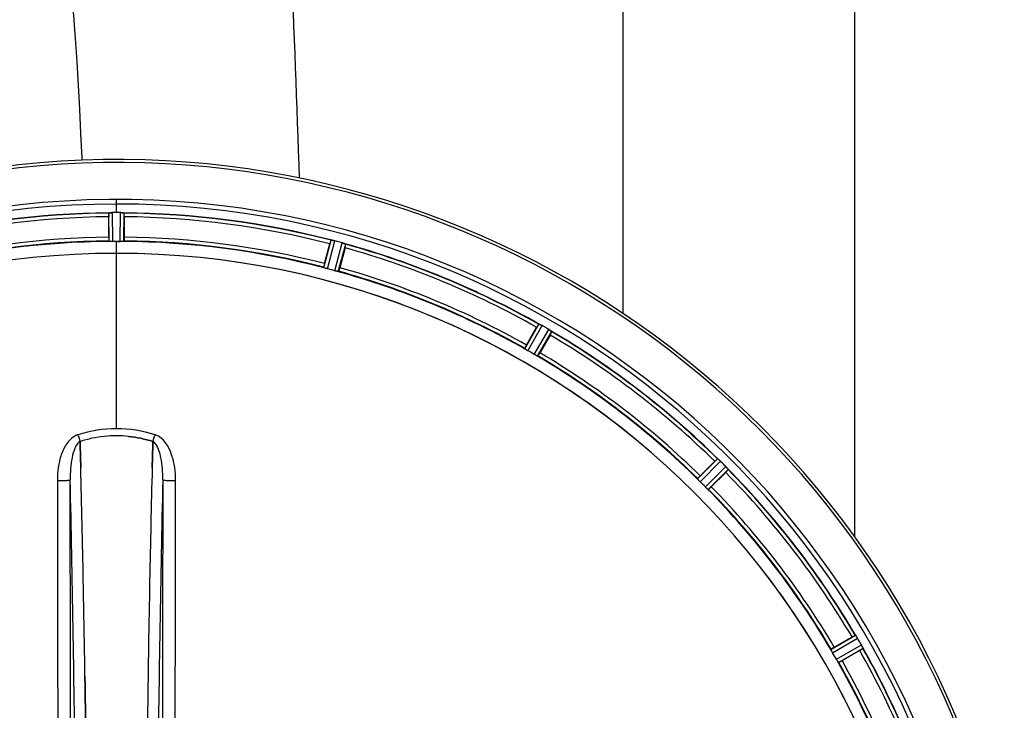
# Model space of a CAD drawing. Units: millimetres. Extents: x -1868 to 4078, y 470 to 3955.
# Drawn here: x 1356 to 1623, y 1153 to 1340 of the extents above; entities that cross this region are included whole.
import ezdxf

# ---------------------------------------------------------------- set-up
doc = ezdxf.new("R2010")
doc.units = ezdxf.units.MM
doc.header["$LTSCALE"] = 46.255
doc.header["$PDMODE"] = 3
doc.header["$PDSIZE"] = 0.3125
doc.layers.get('0').update_dxf_attribs({"linetype": 'CONTINUOUS'})
doc.layers.get('Defpoints').update_dxf_attribs({"linetype": 'CONTINUOUS'})
doc.layers.add('AM_5', color=3, linetype='CONTINUOUS', lineweight=25)
doc.layers.add('BEZUGSACHSEN', color=7, linetype='CONTINUOUS')
doc.layers.add('RUNDUNGEN', color=7, linetype='CONTINUOUS')
doc.styles.get("Standard").update_dxf_attribs({"font": 'txt', "width": 0.7})
doc.dimstyles.new('AM_DIN$0', dxfattribs={"dimtxt": 3.5, "dimasz": 2.5, "dimexe": 1, "dimexo": 1, "dimgap": 1.5, "dimtad": 1, "dimdsep": 46, "dimtxsty": 'STANDARD', "dimcen": 0, "dimclrd": 256, "dimclre": 256, "dimclrt": 2, "dimadec": 0, "dimazin": 2, "dimtp": 0.1, "dimtm": 0.1, "dimtfac": 0.71, "dimtdec": 3, "dimtmove": 0, "dimatfit": 3, "dimfxl": 1, "dimlwd": -1, "dimlwe": -1, "dimarcsym": 0})

# ---------------------------------------------------------------- blocks, each defined once
blk = doc.blocks.new('*D17')
at = {"layer": 'AM_5', "ltscale": 10, "transparency": 16777216}
for p, q in [((1361.22, 1535.25), (2522.16, 1535.25)), ((2521.16, 605.25), (2521.16, 1505.25)), ((1361.22, 575.25), (2522.16, 575.25))]:
    blk.add_line(p, q, dxfattribs=at)
for points in [[(2516.16, 1505.25), (2526.16, 1505.25), (2521.16, 1535.25)], [(2516.16, 605.25), (2526.16, 605.25), (2521.16, 575.25)]]:
    blk.add_solid(points, dxfattribs=at)
at = {"layer": 'Defpoints', "color": 0, "ltscale": 10, "transparency": 16777216}
for p in [(1360.22, 1535.25), (2521.16, 1535.25), (1360.22, 575.25)]:
    blk.add_point(p, dxfattribs=at)
at = {"layer": 'AM_5', "color": 2, "ltscale": 10, "transparency": 16777216, "insert": (2488.66, 1169.66), "char_height": 35, "attachment_point": 5, "rotation": 90}
blk.add_mtext('960', dxfattribs=at)
blk = doc.blocks.new('*D18')
at = {"layer": 'AM_5', "ltscale": 10, "transparency": 16777216}
for p, q in [((-329.49, 1686.22), (2631.8, 1686.22)), ((2630.8, 1656.22), (2630.8, 499.75)), ((-651.38, 469.75), (2631.8, 469.75))]:
    blk.add_line(p, q, dxfattribs=at)
for points in [[(2625.8, 1656.22), (2635.8, 1656.22), (2630.8, 1686.22)], [(2625.8, 499.75), (2635.8, 499.75), (2630.8, 469.75)]]:
    blk.add_solid(points, dxfattribs=at)
at = {"layer": 'Defpoints', "color": 0, "ltscale": 10, "transparency": 16777216}
for p in [(-330.49, 1686.22), (-652.38, 469.75), (2630.8, 469.75)]:
    blk.add_point(p, dxfattribs=at)
at = {"layer": 'AM_5', "color": 2, "ltscale": 10, "transparency": 16777216, "insert": (2598.3, 1077.98), "char_height": 35, "attachment_point": 5, "rotation": 90}
blk.add_mtext('1180', dxfattribs=at)

msp = doc.modelspace()

# ---------------------------------------------------------------- linework, layer by layer
at = {"color": 9, "linetype": 'Continuous'}
for p, q in [((1382.225, 1287.917), (1382.225, 1291.484)), ((1380.212, 1280.136), (1380.175, 1287.84)), ((1381.212, 1280.079), (1381.174, 1287.915)), ((1383.237, 1280.079), (1383.275, 1287.915)), ((1384.238, 1280.136), (1384.275, 1287.84)), ((1382.225, 1276.883), (1382.225, 1280.081)), ((1438.486, 1272.994), (1440.444, 1280.445)), ((1439.438, 1272.68), (1441.429, 1280.259)), ((1441.394, 1272.156), (1443.458, 1279.715)), ((1442.375, 1271.953), (1444.405, 1279.384)), ((1382.225, 1229.29), (1382.225, 1276.876)), ((1492.927, 1251.013), (1496.746, 1257.704)), ((1493.764, 1250.464), (1497.649, 1257.269)), ((1495.518, 1249.451), (1499.469, 1256.218)), ((1496.413, 1249.001), (1500.297, 1255.654)), ((1539.823, 1215.691), (1545.244, 1221.165)), ((1540.49, 1214.943), (1546.004, 1220.511)), ((1541.921, 1213.511), (1547.489, 1219.025)), ((1542.669, 1212.844), (1548.143, 1218.265)), ((1575.979, 1169.435), (1582.632, 1173.319)), ((1576.429, 1168.54), (1583.196, 1172.49)), ((1577.442, 1166.786), (1584.247, 1170.671)), ((1577.992, 1165.948), (1584.682, 1169.768))]:
    msp.add_line(p, q, dxfattribs=at)
at = {"color": 7, "linetype": 'Continuous'}
for p, q in [((1381.525, 1287.916), (1381.174, 1287.915)), ((1381.875, 1287.917), (1381.525, 1287.916)), ((1383.275, 1287.915), (1382.925, 1287.916)), ((1380.11, 1281.237), (1380.11, 1286.795)), ((1384.34, 1286.795), (1384.34, 1281.237)), ((1382.562, 1280.081), (1382.9, 1280.08)), ((1382.9, 1280.08), (1383.237, 1280.079)), ((1438.672, 1274.084), (1440.111, 1279.452)), ((1444.197, 1278.357), (1442.758, 1272.989)), ((1493.388, 1252.017), (1496.167, 1256.831)), ((1499.83, 1254.716), (1497.051, 1249.902)), ((1372.362, 1225.744), (1372.359, 1225.842)), ((1372.359, 1225.841), (1372.362, 1225.744)), ((1372.405, 1224.136), (1372.362, 1225.744)), ((1372.362, 1225.744), (1372.405, 1224.136)), ((1392.088, 1225.754), (1392.044, 1224.136)), ((1392.044, 1224.136), (1392.088, 1225.754)), ((1392.09, 1225.842), (1392.088, 1225.754)), ((1392.088, 1225.754), (1392.09, 1225.841)), ((1372.447, 1222.555), (1372.405, 1224.136)), ((1372.405, 1224.136), (1372.448, 1222.555)), ((1392.044, 1224.136), (1392.002, 1222.555)), ((1392.002, 1222.554), (1392.044, 1224.136)), ((1540.528, 1216.541), (1544.459, 1220.471)), ((1547.45, 1217.48), (1543.519, 1213.55)), ((1576.88, 1170.073), (1581.694, 1172.852)), ((1583.809, 1169.189), (1578.995, 1166.41)), ((1373.684, 1161.068), (1373.669, 1162.081)), ((1373.669, 1162.081), (1373.684, 1161.068))]:
    msp.add_line(p, q, dxfattribs=at)
for centre, radius, start, end in [((1382.225, 1055.246), 247.056, 15, 345), ((1382.225, 1055.246), 236.237, 0.97018, 359.02982), ((1382.225, 1055.246), 235, 0.97529, 90), ((1382.225, 1055.246), 232.558, 90.51703, 104.48989), ((1404.825, 1286.813), 24.715, 178.88554, 180.04368), ((1380.622, 1284.859), 3.022, 93.96292, 95.30279), ((1381.204, 1280.901), 7.014, 91.54128, 92.70065), ((1381.206, 1280.866), 7.049, 90.34197, 91.5511), ((1382.225, 1055.246), 232.671, 89.73881, 90.26119), ((1382.225, 1050.28), 237.637, 89.83116, 90.08442), ((1383.215, 1279.796), 8.119, 88.69325, 89.57573), ((1383.242, 1281.146), 6.769, 86.61977, 88.65782), ((1384.674, 1296.78), 8.928, 265.48442, 266.00918), ((1382.225, 1055.246), 232.558, 75.51011, 89.48297), ((1359.625, 1286.813), 24.715, 359.95632, 1.11446), ((1382.225, 1055.246), 225, 90.53437, 104.47267), ((1382.225, 1055.246), 224.835, 89.73949, 90.26051), ((1382.225, 1059.546), 220.535, 90.08767, 90.26302), ((1382.225, 1059.541), 220.541, 89.91233, 90.08767), ((1382.225, 1055.246), 225, 75.52733, 89.46563), ((1466.733, 1272.32), 27.561, 164.44724, 165.00171), ((1439.608, 1273.212), 7.279, 76.77859, 78.77006), ((1439.449, 1272.65), 7.862, 75.40862, 76.5814), ((1439.681, 1273.541), 6.942, 75.33758, 76.74562), ((1379.904, 1046.54), 241.681, 75.08583, 75.25184), ((1380.941, 1050.454), 237.632, 74.91558, 75.08442), ((1381.957, 1054.202), 233.749, 74.74534, 74.91699), ((1441.299, 1271.889), 8.119, 73.69326, 74.57573), ((1441.674, 1273.186), 6.769, 71.61978, 73.65783), ((1446.923, 1287.403), 8.384, 250.48193, 250.99266), ((1382.225, 1055.246), 232.558, 60.51242, 74.48513), ((1382.225, 1055.246), 221.628, 90, 270), ((1382.225, 1055.246), 221.636, 89.97567, 90), ((1382.225, 1055.246), 221.635, 270, 89.97567), ((1382.225, 1055.246), 221.628, 270, 90), ((1420.329, 1284.772), 24.715, 344.95632, 346.11446), ((1383.34, 1059.408), 220.526, 74.73697, 75.26303), ((1382.225, 1055.246), 225, 60.52969, 74.47031), ((1520.036, 1243.051), 27.561, 149.44724, 150.00171), ((1500.646, 1265.15), 8.385, 244.00007, 244.50984), ((1492.635, 1248.092), 10.461, 63.18286, 63.81993), ((1493.559, 1249.937), 8.397, 63.13099, 63.92369), ((1494.218, 1251.244), 6.933, 61.55132, 63.1098), ((1494.431, 1251.647), 6.478, 61.97047, 63.17357), ((1494.153, 1251.137), 7.058, 60.98236, 61.92661), ((1494.217, 1251.241), 6.936, 60.33982, 61.55765), ((1493.484, 1249.928), 8.44, 60.42948, 60.99323), ((1379.714, 1050.897), 237.693, 59.91562, 60.25322), ((1379.786, 1051.021), 237.549, 59.74671, 59.91561), ((1495.355, 1249.214), 8.123, 58.69484, 59.57585), ((1495.977, 1250.25), 6.915, 57.48292, 59.66783), ((1496.204, 1250.607), 6.491, 57.47909, 58.7055), ((1495.67, 1249.785), 7.471, 56.47763, 57.41834), ((1495.801, 1249.977), 7.239, 56.49533, 57.46876), ((1478.436, 1267.089), 24.715, 329.95632, 331.11446), ((1504.489, 1262.3), 7.837, 235.53323, 236.00831), ((1382.225, 1055.246), 232.558, 45.51242, 59.48746), ((1384.378, 1058.977), 220.528, 59.73697, 60.26303), ((1382.225, 1055.246), 225, 45.52969, 59.47031), ((1382.667, 1193.676), 33.777, 102.03086, 107.76807), ((1382.551, 1194.109), 33.329, 101.99273, 107.8076), ((1382.298, 1195.279), 32.132, 95.98629, 101.98386), ((1382.287, 1195.345), 32.065, 95.97907, 101.98917), ((1382.221, 1196.003), 31.403, 89.99372, 95.98513), ((1382.227, 1195.863), 31.544, 90.0164, 95.96954), ((1382.226, 1195.931), 31.475, 84.05372, 90.01299), ((1382.233, 1196.096), 31.311, 84.03605, 90.01502), ((1561.948, 1203.008), 24.715, 133.88554, 135.04368), ((1551.019, 1227.444), 8.51, 229.00827, 229.52619), ((1538.535, 1212.661), 10.838, 48.2316, 48.83679), ((1540.077, 1214.399), 8.515, 48.18881, 48.95845), ((1541.141, 1215.591), 6.918, 47.47237, 48.17553), ((1541.387, 1215.856), 6.555, 47.04738, 48.22747), ((1541.117, 1215.566), 6.952, 46.55208, 47.4639), ((1540.726, 1215.161), 7.515, 45.38665, 46.96703), ((1541.135, 1215.584), 6.926, 45.33992, 46.55941), ((1378.699, 1051.721), 237.657, 44.9156, 45.25324), ((-3592.881, 1092.876), 4967.022, 1.098323, 1.452649), ((-3342.515, 1098.537), 4716.594, 1.087863, 1.460992), ((6158.168, 1097.309), 4767.812, 178.539943, 178.909437), ((6349.103, 1093.145), 4958.791, 178.548069, 178.903248), ((1378.66, 1051.682), 237.712, 44.74677, 44.91556), ((1529.987, 1234.97), 24.715, 314.95632, 316.11446), ((1541.703, 1213.324), 8.123, 43.69485, 44.57585), ((1542.577, 1214.17), 6.906, 42.49176, 44.66744), ((1542.879, 1214.447), 6.497, 42.49623, 43.70528), ((1542.189, 1213.825), 7.426, 41.48605, 42.43554), ((1542.346, 1213.96), 7.219, 41.4988, 42.47797), ((1553.885, 1223.577), 7.801, 220.5312, 221.00507), ((1382.225, 1055.246), 232.558, 30.51254, 44.48758), ((1385.251, 1058.272), 220.556, 44.737, 45.263), ((1382.225, 1055.246), 225, 30.52969, 44.47031), ((-4504.394, 1075.486), 5878.702, 0.8440136, 1.0974858), ((-4420.075, 1076.923), 5794.37, 0.8420887, 1.0992612), ((7435.962, 1072.665), 6045.843, 178.9063476, 179.2391894), ((7251.539, 1075.654), 5861.397, 178.9012148, 179.2444688), ((1594.068, 1151.458), 24.715, 118.88554, 120.04368), ((1590.003, 1178.003), 8.713, 214.00813, 214.53457), ((1573.991, 1166.869), 10.79, 33.22065, 33.83836), ((1575.904, 1168.131), 8.498, 33.16935, 33.9533), ((1577.228, 1168.999), 6.915, 32.48231, 33.15502), ((1577.554, 1169.203), 6.53, 32.01063, 33.21436), ((1577.192, 1168.977), 6.957, 31.55029, 32.4742), ((1577.202, 1168.989), 6.942, 31.08641, 31.96574), ((1577.21, 1168.987), 6.936, 30.33968, 31.55771), ((1576.006, 1168.267), 8.339, 30.42696, 31.09239), ((1377.964, 1052.787), 237.591, 29.91555, 30.25329), ((1377.822, 1052.705), 237.754, 29.74679, 29.91554), ((1577.182, 1166.662), 8.123, 28.69484, 29.57585), ((1578.239, 1167.249), 6.915, 27.46219, 29.66786), ((1578.619, 1167.447), 6.485, 27.46008, 28.70568), ((1577.644, 1166.95), 7.58, 26.44371, 27.39691), ((1577.899, 1167.074), 7.297, 26.45441, 27.44627), ((1591.612, 1173.418), 7.811, 205.53768, 206.01066), ((1382.225, 1055.246), 232.558, 15.51248, 29.48758), ((1385.955, 1057.4), 220.528, 29.73697, 30.26303), ((1570.029, 1193.058), 27.561, 299.99829, 300.55276), ((1382.225, 1055.246), 225, 15.53208, 29.47036)]:
    msp.add_arc(centre, radius, start, end, dxfattribs=at)
at = {"color": 9, "linetype": 'Continuous'}
for centre, radius, start, end in [((1382.225, 1055.246), 246.237, 15, 345), ((1382.225, 1055.246), 232.635, 90.45016, 104.55628), ((1382.225, 1055.246), 232.635, 75.44372, 89.54984), ((1382.225, 1055.246), 231.557, 90.52333, 104.47667), ((1382.225, 1055.246), 231.557, 75.52333, 89.47667), ((1382.225, 1055.246), 224.863, 90.44096, 104.56541), ((1382.225, 1055.246), 226, 90.5362, 104.4638), ((1382.225, 1055.246), 224.863, 75.43459, 89.55904), ((1382.225, 1055.246), 226, 75.5362, 89.4638), ((1382.225, 1055.246), 232.635, 60.44603, 74.55151), ((1382.225, 1055.246), 231.557, 60.52333, 74.47667), ((1382.225, 1055.246), 224.863, 60.4369, 74.56064), ((1382.225, 1055.246), 226, 60.5362, 74.4638), ((1382.225, 1055.246), 232.635, 45.44604, 59.55384), ((1382.225, 1055.246), 231.557, 45.52333, 59.47667), ((1382.225, 1055.246), 226, 45.5362, 59.4638), ((1382.225, 1055.246), 224.863, 45.43691, 59.56298), ((1373.007, 1223.726), 4.144, 107.51764, 109.87386), ((1553.212, 1284.091), 190.002, 197.27003, 197.85273), ((1189.363, 1291.013), 212.946, 342.17866, 342.69858), ((1391.435, 1223.7), 4.172, 70.59923, 72.48475), ((1382.225, 1055.246), 232.635, 30.44616, 44.55396), ((-4315.701, 1080.866), 5686.958, 0.551003, 1.355735), ((7516.73, 1073.601), 6123.589, 178.6729557, 179.4202852), ((1382.225, 1055.246), 231.557, 30.52333, 44.47667), ((1382.225, 1055.246), 224.863, 30.43702, 44.56309), ((1382.225, 1055.246), 226, 30.5362, 44.4638), ((1382.225, 1055.246), 232.635, 15.44849, 29.55397), ((1382.225, 1055.246), 231.557, 15.52333, 29.47667), ((1382.225, 1055.246), 224.863, 15.43936, 29.5631), ((1382.225, 1055.246), 226, 15.5362, 29.4638)]:
    msp.add_arc(centre, radius, start, end, dxfattribs=at)
at = {"color": 7, "linetype": 'Continuous'}
for points, knots in [([(1380.175, 1287.84), (1380.184, 1287.854), (1380.253, 1287.853), (1380.302, 1287.865), (1380.343, 1287.869)], [0, 0, 0, 0, 0.2907048, 1, 1, 1, 1]), ([(1380.397, 1287.874), (1380.431, 1287.877), (1380.59, 1287.889), (1380.748, 1287.901), (1380.874, 1287.907)], [0, 0, 0, 0, 0.2124402, 1, 1, 1, 1]), ([(1381.174, 1287.915), (1381.111, 1287.915), (1380.879, 1287.91), (1380.647, 1287.895), (1380.48, 1287.879)], [0, 0, 0, 0, 0.2742023, 1, 1, 1, 1]), ([(1383.285, 1287.915), (1383.348, 1287.915), (1383.577, 1287.911), (1383.805, 1287.893), (1383.971, 1287.88)], [0, 0, 0, 0, 0.2725748, 1, 1, 1, 1]), ([(1383.97, 1287.879), (1383.945, 1287.882), (1383.836, 1287.891), (1383.726, 1287.898), (1383.641, 1287.903)], [0, 0, 0, 0, 0.2249583, 1, 1, 1, 1]), ([(1384.036, 1287.874), (1384.094, 1287.87), (1384.163, 1287.852), (1384.262, 1287.859), (1384.275, 1287.84)], [0, 0, 0, 0, 0.7129854, 1, 1, 1, 1]), ([(1380.11, 1281.237), (1380.11, 1281.109), (1380.112, 1280.874), (1380.116, 1280.594), (1380.125, 1280.418), (1380.128, 1280.32), (1380.139, 1280.276), (1380.138, 1280.237), (1380.145, 1280.237)], [0, 0, 0, 0, 0.381637, 0.7061671, 0.8303182, 0.922474, 0.9795357, 1, 1, 1, 1]), ([(1380.517, 1280.102), (1380.444, 1280.105), (1380.346, 1280.106), (1380.251, 1280.124), (1380.217, 1280.129), (1380.212, 1280.136)], [0, 0, 0, 0, 0.713203, 0.9121706, 1, 1, 1, 1]), ([(1381.212, 1280.079), (1381.149, 1280.079), (1380.917, 1280.079), (1380.685, 1280.095), (1380.517, 1280.102)], [0, 0, 0, 0, 0.2755568, 1, 1, 1, 1]), ([(1383.932, 1280.102), (1383.882, 1280.1), (1383.651, 1280.084), (1383.419, 1280.078), (1383.237, 1280.079)], [0, 0, 0, 0, 0.2150366, 1, 1, 1, 1]), ([(1384.238, 1280.136), (1384.232, 1280.129), (1384.199, 1280.124), (1384.103, 1280.106), (1384.006, 1280.105), (1383.932, 1280.102)], [0, 0, 0, 0, 0.0878294, 0.2867973, 1, 1, 1, 1]), ([(1384.34, 1281.237), (1384.34, 1281.109), (1384.338, 1280.874), (1384.333, 1280.594), (1384.324, 1280.418), (1384.322, 1280.32), (1384.311, 1280.276), (1384.312, 1280.237), (1384.305, 1280.237)], [0, 0, 0, 0, 0.381637, 0.7061671, 0.8303182, 0.922474, 0.9795356, 1, 1, 1, 1]), ([(1440.444, 1280.445), (1440.462, 1280.461), (1440.555, 1280.43), (1440.627, 1280.428), (1440.683, 1280.417)], [0, 0, 0, 0, 0.288118, 1, 1, 1, 1]), ([(1440.693, 1280.414), (1440.717, 1280.41), (1440.828, 1280.389), (1440.939, 1280.369), (1441.026, 1280.351)], [0, 0, 0, 0, 0.2177552, 1, 1, 1, 1]), ([(1441.273, 1280.298), (1441.225, 1280.309), (1441.051, 1280.348), (1440.876, 1280.382), (1440.749, 1280.404)], [0, 0, 0, 0, 0.2754838, 1, 1, 1, 1]), ([(1443.468, 1279.713), (1443.528, 1279.696), (1443.749, 1279.633), (1443.965, 1279.557), (1444.122, 1279.501)], [0, 0, 0, 0, 0.2734943, 1, 1, 1, 1]), ([(1444.12, 1279.501), (1444.097, 1279.509), (1443.994, 1279.547), (1443.889, 1279.582), (1443.808, 1279.609)], [0, 0, 0, 0, 0.2249582, 1, 1, 1, 1]), ([(1444.183, 1279.479), (1444.209, 1279.47), (1444.281, 1279.443), (1444.356, 1279.42), (1444.397, 1279.392)], [0, 0, 0, 0, 0.3621742, 1, 1, 1, 1]), ([(1444.397, 1279.392), (1444.398, 1279.391), (1444.402, 1279.389), (1444.404, 1279.386), (1444.405, 1279.384)], [0, 0, 0, 0, 0.6118725, 1, 1, 1, 1]), ([(1438.672, 1274.084), (1438.639, 1273.96), (1438.58, 1273.733), (1438.513, 1273.462), (1438.475, 1273.289), (1438.453, 1273.193), (1438.452, 1273.148), (1438.441, 1273.111), (1438.447, 1273.109)], [0, 0, 0, 0, 0.381637, 0.7061671, 0.8303182, 0.922474, 0.9795357, 1, 1, 1, 1]), ([(1438.772, 1272.882), (1438.702, 1272.904), (1438.609, 1272.933), (1438.521, 1272.974), (1438.489, 1272.986), (1438.486, 1272.994)], [0, 0, 0, 0, 0.7140806, 0.9131097, 1, 1, 1, 1]), ([(1439.438, 1272.68), (1439.376, 1272.696), (1439.153, 1272.759), (1438.933, 1272.832), (1438.772, 1272.883)], [0, 0, 0, 0, 0.2754134, 1, 1, 1, 1]), ([(1442.071, 1271.999), (1442.022, 1272.01), (1441.795, 1272.055), (1441.569, 1272.108), (1441.394, 1272.156)], [0, 0, 0, 0, 0.2150807, 1, 1, 1, 1]), ([(1442.375, 1271.953), (1442.368, 1271.947), (1442.334, 1271.951), (1442.237, 1271.959), (1442.143, 1271.983), (1442.071, 1271.999)], [0, 0, 0, 0, 0.0875233, 0.2865158, 1, 1, 1, 1]), ([(1442.758, 1272.989), (1442.725, 1272.866), (1442.663, 1272.639), (1442.586, 1272.37), (1442.531, 1272.202), (1442.503, 1272.108), (1442.482, 1272.069), (1442.472, 1272.03), (1442.466, 1272.032)], [0, 0, 0, 0, 0.381637, 0.7061671, 0.8303182, 0.922474, 0.9795357, 1, 1, 1, 1]), ([(1496.746, 1257.704), (1496.767, 1257.714), (1496.849, 1257.659), (1496.918, 1257.639), (1496.97, 1257.614)], [0, 0, 0, 0, 0.2877064, 1, 1, 1, 1]), ([(1499.797, 1256.014), (1499.821, 1255.998), (1499.907, 1255.941), (1499.992, 1255.882), (1500.054, 1255.839)], [0, 0, 0, 0, 0.2718536, 1, 1, 1, 1]), ([(1500.053, 1255.84), (1500.034, 1255.853), (1499.949, 1255.912), (1499.863, 1255.97), (1499.797, 1256.014)], [0, 0, 0, 0, 0.2258562, 1, 1, 1, 1]), ([(1500.108, 1255.802), (1500.131, 1255.787), (1500.193, 1255.743), (1500.26, 1255.701), (1500.291, 1255.664)], [0, 0, 0, 0, 0.3616497, 1, 1, 1, 1]), ([(1500.291, 1255.664), (1500.293, 1255.662), (1500.295, 1255.659), (1500.297, 1255.655), (1500.297, 1255.654)], [0, 0, 0, 0, 0.6128002, 1, 1, 1, 1]), ([(1493.388, 1252.017), (1493.324, 1251.907), (1493.209, 1251.702), (1493.073, 1251.458), (1492.992, 1251.3), (1492.946, 1251.214), (1492.933, 1251.171), (1492.913, 1251.137), (1492.919, 1251.134)], [0, 0, 0, 0, 0.381637, 0.7061671, 0.8303182, 0.922474, 0.9795357, 1, 1, 1, 1]), ([(1493.174, 1250.831), (1493.112, 1250.87), (1493.029, 1250.921), (1492.955, 1250.984), (1492.927, 1251.004), (1492.927, 1251.013)], [0, 0, 0, 0, 0.7138306, 0.9128354, 1, 1, 1, 1]), ([(1493.764, 1250.463), (1493.709, 1250.495), (1493.509, 1250.612), (1493.316, 1250.741), (1493.174, 1250.831)], [0, 0, 0, 0, 0.2754788, 1, 1, 1, 1]), ([(1497.051, 1249.902), (1496.988, 1249.792), (1496.869, 1249.589), (1496.725, 1249.349), (1496.629, 1249.201), (1496.577, 1249.117), (1496.546, 1249.085), (1496.527, 1249.05), (1496.521, 1249.054)], [0, 0, 0, 0, 0.3816369, 0.706167, 0.8303181, 0.9224739, 0.9795357, 1, 1, 1, 1]), ([(1496.131, 1249.124), (1496.087, 1249.147), (1495.88, 1249.251), (1495.675, 1249.359), (1495.518, 1249.451)], [0, 0, 0, 0, 0.2151567, 1, 1, 1, 1]), ([(1496.413, 1249.001), (1496.405, 1248.997), (1496.374, 1249.01), (1496.282, 1249.043), (1496.196, 1249.09), (1496.131, 1249.124)], [0, 0, 0, 0, 0.0871798, 0.2861838, 1, 1, 1, 1]), ([(1545.244, 1221.165), (1545.266, 1221.169), (1545.332, 1221.095), (1545.393, 1221.058), (1545.437, 1221.02)], [0, 0, 0, 0, 0.2877045, 1, 1, 1, 1]), ([(1547.752, 1218.744), (1547.771, 1218.723), (1547.84, 1218.644), (1547.907, 1218.565), (1547.956, 1218.508)], [0, 0, 0, 0, 0.2719584, 1, 1, 1, 1]), ([(1547.955, 1218.509), (1547.94, 1218.527), (1547.873, 1218.606), (1547.805, 1218.684), (1547.752, 1218.744)], [0, 0, 0, 0, 0.2257908, 1, 1, 1, 1]), ([(1547.999, 1218.458), (1548.017, 1218.437), (1548.065, 1218.378), (1548.119, 1218.321), (1548.14, 1218.277)], [0, 0, 0, 0, 0.3616048, 1, 1, 1, 1]), ([(1548.14, 1218.277), (1548.141, 1218.275), (1548.143, 1218.271), (1548.143, 1218.267), (1548.143, 1218.265)], [0, 0, 0, 0, 0.612881, 1, 1, 1, 1]), ([(1540.014, 1215.451), (1539.965, 1215.505), (1539.898, 1215.576), (1539.842, 1215.655), (1539.821, 1215.682), (1539.823, 1215.691)], [0, 0, 0, 0, 0.7138327, 0.9128366, 1, 1, 1, 1]), ([(1540.528, 1216.541), (1540.438, 1216.451), (1540.274, 1216.284), (1540.079, 1216.082), (1539.96, 1215.951), (1539.893, 1215.88), (1539.87, 1215.842), (1539.841, 1215.814), (1539.846, 1215.81)], [0, 0, 0, 0, 0.381637, 0.7061671, 0.8303182, 0.922474, 0.9795357, 1, 1, 1, 1]), ([(1540.49, 1214.943), (1540.444, 1214.988), (1540.281, 1215.153), (1540.128, 1215.327), (1540.015, 1215.451)], [0, 0, 0, 0, 0.2754768, 1, 1, 1, 1]), ([(1542.429, 1213.036), (1542.393, 1213.07), (1542.22, 1213.224), (1542.049, 1213.382), (1541.921, 1213.511)], [0, 0, 0, 0, 0.2151603, 1, 1, 1, 1]), ([(1542.669, 1212.844), (1542.66, 1212.843), (1542.634, 1212.864), (1542.554, 1212.919), (1542.483, 1212.987), (1542.429, 1213.036)], [0, 0, 0, 0, 0.0871633, 0.2861674, 1, 1, 1, 1]), ([(1543.519, 1213.55), (1543.429, 1213.46), (1543.262, 1213.295), (1543.061, 1213.101), (1542.93, 1212.982), (1542.858, 1212.915), (1542.82, 1212.891), (1542.793, 1212.863), (1542.788, 1212.868)], [0, 0, 0, 0, 0.381637, 0.7061671, 0.8303182, 0.922474, 0.9795357, 1, 1, 1, 1]), ([(1582.632, 1173.319), (1582.655, 1173.317), (1582.699, 1173.229), (1582.749, 1173.177), (1582.781, 1173.129)], [0, 0, 0, 0, 0.2876862, 1, 1, 1, 1]), ([(1576.88, 1170.073), (1576.77, 1170.009), (1576.568, 1169.89), (1576.328, 1169.746), (1576.179, 1169.65), (1576.096, 1169.599), (1576.063, 1169.568), (1576.029, 1169.549), (1576.032, 1169.543)], [0, 0, 0, 0, 0.381637, 0.7061671, 0.8303182, 0.922474, 0.9795357, 1, 1, 1, 1]), ([(1584.431, 1170.325), (1584.444, 1170.3), (1584.489, 1170.209), (1584.532, 1170.117), (1584.564, 1170.05)], [0, 0, 0, 0, 0.2717036, 1, 1, 1, 1]), ([(1584.563, 1170.052), (1584.554, 1170.072), (1584.511, 1170.164), (1584.466, 1170.255), (1584.431, 1170.325)], [0, 0, 0, 0, 0.2261049, 1, 1, 1, 1]), ([(1584.592, 1169.992), (1584.604, 1169.967), (1584.636, 1169.897), (1584.673, 1169.828), (1584.682, 1169.78)], [0, 0, 0, 0, 0.3616317, 1, 1, 1, 1]), ([(1584.682, 1169.78), (1584.682, 1169.777), (1584.683, 1169.773), (1584.683, 1169.769), (1584.682, 1169.768)], [0, 0, 0, 0, 0.6128262, 1, 1, 1, 1]), ([(1576.102, 1169.153), (1576.068, 1169.218), (1576.021, 1169.304), (1575.988, 1169.395), (1575.975, 1169.426), (1575.979, 1169.435)], [0, 0, 0, 0, 0.7138163, 0.91282, 1, 1, 1, 1]), ([(1576.429, 1168.54), (1576.397, 1168.595), (1576.282, 1168.796), (1576.18, 1169.004), (1576.102, 1169.153)], [0, 0, 0, 0, 0.2754816, 1, 1, 1, 1]), ([(1577.81, 1166.196), (1577.783, 1166.238), (1577.656, 1166.432), (1577.532, 1166.628), (1577.442, 1166.786)], [0, 0, 0, 0, 0.2151605, 1, 1, 1, 1]), ([(1577.992, 1165.948), (1577.983, 1165.949), (1577.962, 1165.976), (1577.9, 1166.051), (1577.849, 1166.134), (1577.809, 1166.196)], [0, 0, 0, 0, 0.0871645, 0.2861696, 1, 1, 1, 1]), ([(1578.995, 1166.41), (1578.885, 1166.346), (1578.681, 1166.23), (1578.436, 1166.095), (1578.279, 1166.014), (1578.192, 1165.967), (1578.149, 1165.955), (1578.116, 1165.934), (1578.112, 1165.94)], [0, 0, 0, 0, 0.381637, 0.7061671, 0.8303182, 0.922474, 0.9795357, 1, 1, 1, 1]), ([(1373.798, 1152.944), (1373.789, 1153.624), (1373.752, 1156.332), (1373.714, 1159.04), (1373.684, 1161.068)], [0, 0, 0, 0, 0.251219, 1, 1, 1, 1]), ([(1373.684, 1161.068), (1373.694, 1160.394), (1373.733, 1157.686), (1373.771, 1154.978), (1373.798, 1152.944)], [0, 0, 0, 0, 0.2489074, 1, 1, 1, 1]), ([(1373.898, 1145.063), (1373.89, 1145.722), (1373.858, 1148.349), (1373.824, 1150.976), (1373.798, 1152.944)], [0, 0, 0, 0, 0.2511565, 1, 1, 1, 1]), ([(1373.798, 1152.944), (1373.806, 1152.29), (1373.841, 1149.663), (1373.874, 1147.036), (1373.898, 1145.064)], [0, 0, 0, 0, 0.2490469, 1, 1, 1, 1]), ([(1390.652, 1152.943), (1390.643, 1152.299), (1390.609, 1149.708), (1390.577, 1147.117), (1390.553, 1145.17)], [0, 0, 0, 0, 0.2488511, 1, 1, 1, 1])]:
    msp.add_open_spline(points, degree=3, knots=knots, dxfattribs=at)
for points in [[(1380.48, 1287.879), (1380.458, 1287.878), (1380.436, 1287.877), (1380.415, 1287.874)], [(1384.036, 1287.874), (1384.014, 1287.876), (1383.991, 1287.878), (1383.969, 1287.879)], [(1440.749, 1280.404), (1440.728, 1280.409), (1440.707, 1280.413), (1440.685, 1280.416)], [(1444.183, 1279.479), (1444.162, 1279.487), (1444.14, 1279.494), (1444.119, 1279.501)], [(1497.03, 1257.585), (1497.01, 1257.595), (1496.991, 1257.604), (1496.971, 1257.613)], [(1497.25, 1257.479), (1497.177, 1257.515), (1497.104, 1257.551), (1497.03, 1257.585)], [(1497.038, 1257.581), (1497.108, 1257.547), (1497.179, 1257.514), (1497.25, 1257.479)], [(1500.108, 1255.802), (1500.089, 1255.815), (1500.07, 1255.828), (1500.051, 1255.84)], [(1382.225, 1229.29), (1378.695, 1229.293), (1375.128, 1228.732), (1371.758, 1227.684)], [(1382.225, 1229.29), (1378.701, 1229.29), (1375.141, 1228.73), (1371.776, 1227.684)], [(1392.692, 1227.684), (1389.321, 1228.733), (1385.755, 1229.292), (1382.225, 1229.29)], [(1392.673, 1227.683), (1389.307, 1228.727), (1385.748, 1229.29), (1382.225, 1229.29)], [(1385.486, 1227.237), (1387.724, 1227.004), (1389.947, 1226.527), (1392.09, 1225.841)], [(1392.09, 1225.841), (1389.947, 1226.526), (1387.724, 1227.004), (1385.486, 1227.237)], [(1372.545, 1218.794), (1372.513, 1220.048), (1372.48, 1221.301), (1372.447, 1222.555)], [(1372.448, 1222.555), (1372.481, 1221.301), (1372.514, 1220.047), (1372.546, 1218.793)], [(1392.002, 1222.555), (1391.969, 1221.301), (1391.936, 1220.047), (1391.904, 1218.793)], [(1391.904, 1218.792), (1391.936, 1220.046), (1391.969, 1221.3), (1392.002, 1222.554)], [(1545.487, 1220.977), (1545.471, 1220.991), (1545.455, 1221.005), (1545.438, 1221.019)], [(1545.668, 1220.821), (1545.608, 1220.873), (1545.548, 1220.926), (1545.487, 1220.977)], [(1545.495, 1220.97), (1545.553, 1220.92), (1545.611, 1220.871), (1545.668, 1220.821)], [(1547.999, 1218.458), (1547.984, 1218.476), (1547.969, 1218.493), (1547.954, 1218.51)], [(1582.818, 1173.074), (1582.806, 1173.092), (1582.794, 1173.11), (1582.781, 1173.128)], [(1582.953, 1172.877), (1582.909, 1172.943), (1582.864, 1173.009), (1582.818, 1173.074)], [(1582.826, 1173.063), (1582.868, 1173.001), (1582.911, 1172.94), (1582.953, 1172.877)], [(1584.592, 1169.992), (1584.583, 1170.012), (1584.573, 1170.033), (1584.562, 1170.053)]]:
    msp.add_open_spline(points, degree=3, dxfattribs=at)
at = {"color": 9, "linetype": 'Continuous'}
for points, knots in [([(1371.598, 1227.624), (1370.499, 1227.227), (1369.105, 1225.938), (1367.919, 1223.913), (1367.005, 1221.712), (1366.347, 1218.798), (1366.184, 1216.419), (1366.187, 1215.23)], [0, 0, 0, 0, 0.2470414, 0.3724581, 0.4976856, 0.7487145, 1, 1, 1, 1]), ([(1372.359, 1225.841), (1372.047, 1225.686), (1371.492, 1225.122), (1370.697, 1223.636), (1370.082, 1221.367), (1369.714, 1218.454), (1369.654, 1216.439), (1369.665, 1215.418)], [0, 0, 0, 0, 0.0943607, 0.2054303, 0.455396, 0.7237544, 1, 1, 1, 1]), ([(1394.784, 1215.418), (1394.795, 1216.436), (1394.739, 1218.447), (1394.367, 1221.357), (1393.755, 1223.627), (1392.962, 1225.12), (1392.404, 1225.685), (1392.09, 1225.841)], [0, 0, 0, 0, 0.2754803, 0.5433275, 0.7937722, 0.9052868, 1, 1, 1, 1]), ([(1398.263, 1215.23), (1398.265, 1216.418), (1398.101, 1218.818), (1397.094, 1223.297), (1394.998, 1226.868), (1392.82, 1227.635)], [0, 0, 0, 0, 0.2536309, 0.5072044, 1, 1, 1, 1]), ([(1366.187, 1215.23), (1366.622, 1215.231), (1367.254, 1215.238), (1368.06, 1215.262), (1368.577, 1215.284), (1369.002, 1215.313), (1369.334, 1215.337), (1369.53, 1215.377), (1369.648, 1215.392), (1369.665, 1215.418)], [0, 0, 0, 0, 0.3738365, 0.5433566, 0.6928785, 0.817252, 0.9115973, 0.9729078, 1, 1, 1, 1]), ([(1366.187, 1215.23), (1366.201, 1207.284), (1366.257, 1175.486), (1366.294, 1143.688), (1366.312, 1119.836)], [0, 0, 0, 0, 0.2498807, 1, 1, 1, 1]), ([(1369.791, 1119.912), (1369.785, 1127.874), (1369.757, 1159.71), (1369.71, 1191.545), (1369.665, 1215.418)], [0, 0, 0, 0, 0.2501044, 1, 1, 1, 1]), ([(1394.784, 1215.418), (1394.769, 1207.463), (1394.714, 1175.628), (1394.676, 1143.792), (1394.658, 1119.912)], [0, 0, 0, 0, 0.2498808, 1, 1, 1, 1]), ([(1394.784, 1215.418), (1394.801, 1215.392), (1394.92, 1215.377), (1395.116, 1215.337), (1395.448, 1215.313), (1395.873, 1215.284), (1396.389, 1215.262), (1397.195, 1215.238), (1397.828, 1215.231), (1398.263, 1215.23)], [0, 0, 0, 0, 0.0270922, 0.0884027, 0.182748, 0.3071215, 0.4566434, 0.6261635, 1, 1, 1, 1]), ([(1398.138, 1119.836), (1398.144, 1127.789), (1398.172, 1159.587), (1398.218, 1191.385), (1398.263, 1215.23)], [0, 0, 0, 0, 0.2501045, 1, 1, 1, 1])]:
    msp.add_open_spline(points, degree=3, knots=knots, dxfattribs=at)
at = {"layer": 'BEZUGSACHSEN', "color": 7, "linetype": 'Continuous'}
msp.add_arc((1382.225, 1055.246), 235, 90, 270, dxfattribs=at)
at = {"layer": 'RUNDUNGEN', "color": 7, "linetype": 'Continuous'}
msp.add_line((1582.44, 1199.985), (1582.44, 1444.078), dxfattribs=at)
msp.add_lwpolyline([(1372.893, 1302.12), (1372.873, 1302.689), (1372.598, 1309.368), (1372.285, 1315.953), (1371.932, 1322.442), (1371.539, 1328.836), (1371.104, 1335.134), (1370.628, 1341.335), (1370.112, 1347.387)], dxfattribs=at)
at = {"layer": 'RUNDUNGEN', "color": 9, "linetype": 'Continuous'}
msp.add_arc((-5683.421, 1055.241), 7119.408, 1.9480488, 2.9156294, dxfattribs=at)
at = {"layer": 'RUNDUNGEN', "color": 7, "linetype": 'Continuous'}
msp.add_arc((1382.225, 1055.246), 247.056, 15, 345, dxfattribs=at)
at = {"layer": 'RUNDUNGEN', "color": 9, "linetype": 'Continuous'}
msp.add_open_spline([(1519.515, 1425.751), (1519.52, 1411.989), (1519.541, 1356.939), (1519.556, 1301.888), (1519.565, 1260.599)], degree=3, knots=[0, 0, 0, 0, 0.2499771, 1, 1, 1, 1], dxfattribs=at)

# ---------------------------------------------------------------- dimensions: what is measured, and where the dimension line sits
at = {"layer": 'AM_5', "ltscale": 10}
dim = msp.add_linear_dim(base=(2630.798, 469.746), p1=(-330.493, 1686.218), p2=(-652.375, 469.746), angle=90, text='1180', dimstyle='AM_DIN$0', override={"dimtxt": 35, "dimasz": 30, "dimgap": 15, "dimsah": 1}, dxfattribs=at)
dim.commit()
dim.dimension.update_dxf_attribs({"geometry": '*D18', "text_midpoint": (2598.298, 1077.982)})
dim = msp.add_linear_dim(base=(2521.16, 1535.246), p1=(1360.225, 575.246), p2=(1360.225, 1535.246), angle=90, text='960', dimstyle='AM_DIN$0', override={"dimtxt": 35, "dimasz": 30, "dimgap": 15, "dimsah": 1}, dxfattribs=at)
dim.commit()
dim.dimension.update_dxf_attribs({"geometry": '*D17', "text_midpoint": (2521.16, 1169.656), "dimtype": 160})

doc.saveas('drawing.dxf')
